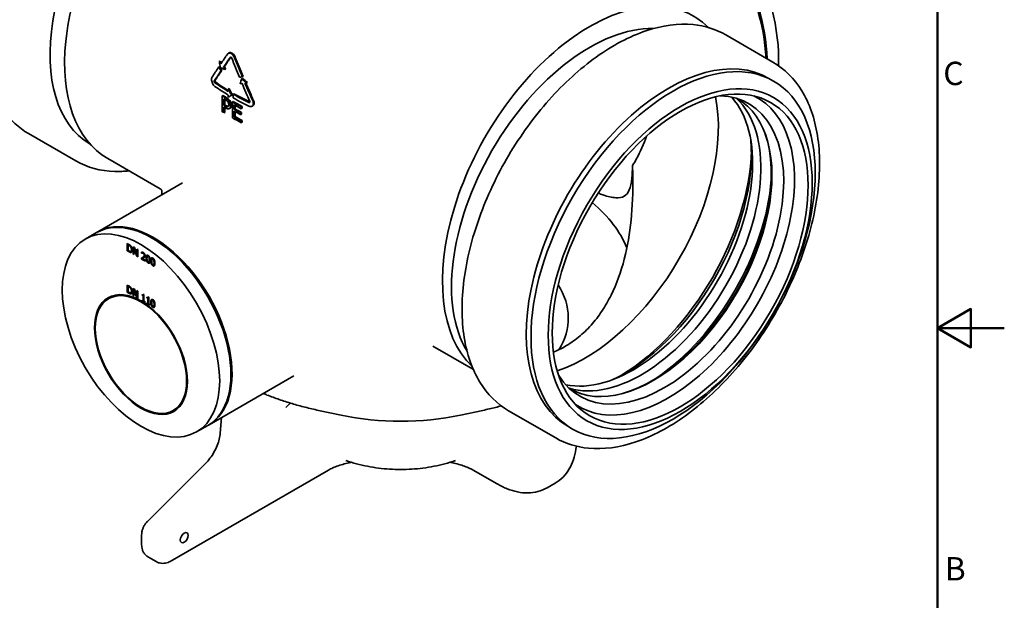
# Model space of a CAD drawing. Units: millimetres. Extents: x 0 to 2520, y 0 to 1782.
# Drawn here: x 1636 to 2520, y 646 to 1168 of the extents above; entities that cross this region are included whole.
import ezdxf

# ---------------------------------------------------------------- set-up
doc = ezdxf.new("R2010")
doc.units = ezdxf.units.MM
doc.header["$LTSCALE"] = 6
doc.layers.add('Border (ISO)', color=7, linetype='Continuous', lineweight=50)
doc.layers.add('Visible (ISO)', color=7, linetype='Continuous', lineweight=35)
doc.styles.add('Note Text (ISO)', font='tahoma.ttf')

# ---------------------------------------------------------------- blocks, each defined once
blk = doc.blocks.new('Borders Default Border')
at = {"layer": 'Border (ISO)', "flags": 128}
for points in [[(10, 10), (10, 287), (410, 287), (410, 10), (10, 10)], [(420, 148.5), (410, 148.5), (415, 151.39), (415, 145.61), (410, 148.5)]]:
    blk.add_lwpolyline(points, dxfattribs=at)
at = {"layer": 'Border (ISO)', "char_height": 3.5, "attachment_point": 7, "style": 'Note Text (ISO)'}
for s, insert in [('C', (410.86, 183.81)), ('B', (411.08, 109.63))]:
    blk.add_mtext(s, dxfattribs=dict(at, insert=insert))

msp = doc.modelspace()

# ---------------------------------------------------------------- linework, layer by layer
at = {"layer": 'Visible (ISO)'}
for p, q in [((2312.21, 1130.09), (2269.78, 1154.59)), ((1822.97, 1138.05), (1823.67, 1138.45)), ((1814.24, 1125.55), (1814.95, 1125.96)), ((1814.88, 1130.59), (1815.59, 1131)), ((1818.63, 1125.5), (1819.34, 1125.91)), ((1820.1, 1123.56), (1820.81, 1123.97)), ((1816.52, 1122.4), (1817.23, 1122.81)), ((1834.92, 1115.07), (1835.62, 1115.48)), ((1835.54, 1116.85), (1836.25, 1117.26)), ((2308.49, 1115.5), (2312.74, 1113.05)), ((1822.89, 1105.81), (1823.59, 1106.22)), ((1822.89, 1105.81), (1822.89, 1103.77)), ((1839.59, 1111.41), (1840.3, 1111.82)), ((1817.46, 1099.79), (1818.16, 1100.2)), ((1817.46, 1099.79), (1817.46, 1085.5)), ((1819.02, 1091.45), (1819.02, 1097.15)), ((1822.89, 1100.51), (1822.89, 1098.47)), ((1826.05, 1100.29), (1822.89, 1098.47)), ((1826.05, 1100.29), (1826.76, 1100.7)), ((1827.33, 1101.19), (1828.04, 1101.6)), ((1827.33, 1101.19), (1827.33, 1097.93)), ((1819.02, 1091.45), (1819.73, 1091.86)), ((1819.02, 1084.51), (1819.02, 1089.83)), ((1819.73, 1096.71), (1819.73, 1091.86)), ((1819.73, 1089.39), (1819.73, 1084.91)), ((1824, 1088.31), (1824.71, 1088.72)), ((1826.62, 1094.25), (1827.33, 1094.65)), ((1826.62, 1094.25), (1826.62, 1079.96)), ((1828.29, 1087.7), (1828.29, 1091.62)), ((1828.29, 1087.7), (1829, 1088.11)), ((1829, 1091.23), (1829, 1088.11)), ((1834.62, 1089.92), (1835.33, 1090.33)), ((1834.62, 1088.23), (1834.62, 1089.92)), ((1834.62, 1088.23), (1835.33, 1088.64)), ((1835.33, 1090.33), (1835.33, 1088.64)), ((1844.3, 1090.52), (1845.01, 1090.93)), ((1819.02, 1084.51), (1819.73, 1084.91)), ((1828.29, 1080.71), (1828.29, 1086.01)), ((1828.29, 1080.71), (1829, 1081.12)), ((1829, 1085.62), (1829, 1081.12)), ((1834.19, 1084.54), (1834.9, 1084.95)), ((1834.19, 1082.85), (1834.19, 1084.54)), ((1834.19, 1082.85), (1834.9, 1083.26)), ((1834.9, 1084.95), (1834.9, 1083.26)), ((1834.62, 1077.33), (1835.33, 1077.74)), ((1834.62, 1075.64), (1834.62, 1077.33)), ((1834.62, 1075.64), (1835.33, 1076.05)), ((1835.33, 1077.74), (1835.33, 1076.05)), ((1643.45, 1065.87), (1685.87, 1041.38)), ((1761.86, 1016.13), (1714.62, 1043.41)), ((1781.77, 1021.47), (1705.62, 977.5)), ((1763.33, 1010.82), (1763.33, 1014.5)), ((1704.56, 976.89), (1694.48, 971.07)), ((1732.24, 967.05), (1733.53, 966.31)), ((1732.24, 960.52), (1732.24, 967.05)), ((1732.95, 960.93), (1732.95, 966.64)), ((1732.99, 965.87), (1733.64, 966.24)), ((1732.99, 965.87), (1732.99, 960.84)), ((1733.56, 965.54), (1732.99, 965.87)), ((1732.24, 960.52), (1732.95, 960.93)), ((1733.54, 959.77), (1732.24, 960.52)), ((1732.99, 960.9), (1732.95, 960.93)), ((1732.99, 960.84), (1733.56, 960.51)), ((1735.38, 960.13), (1736.08, 960.54)), ((1735.54, 959.14), (1736.2, 959.52)), ((1737.52, 964.01), (1738.58, 963.39)), ((1737.52, 957.47), (1737.52, 964.01)), ((1737.52, 957.47), (1738.22, 957.88)), ((1738.22, 957.07), (1737.52, 957.47)), ((1738.22, 962.7), (1738.22, 963.6)), ((1738.22, 962.7), (1738.72, 962.99)), ((1738.22, 962.7), (1738.22, 957.07)), ((1740.72, 955.62), (1738.22, 962.7)), ((1738.58, 963.39), (1740.86, 956.9)), ((1740.72, 955.62), (1741.43, 956.03)), ((1741.56, 955.14), (1740.72, 955.62)), ((1740.86, 956.9), (1740.86, 962.07)), ((1740.86, 962.07), (1741.56, 961.67)), ((1740.86, 956.9), (1741.56, 957.31)), ((1741.43, 956.03), (1741.08, 957.03)), ((1741.56, 955.95), (1741.43, 956.03)), ((1741.56, 961.67), (1741.56, 955.14)), ((1745.1, 958.44), (1745.1, 959.37)), ((1745.1, 958.44), (1745.8, 958.85)), ((1745.14, 958.42), (1745.1, 958.44)), ((1745.14, 958.42), (1745.85, 958.83)), ((1745.8, 958.85), (1745.8, 959.24)), ((1745.85, 958.83), (1745.8, 958.85)), ((1750.33, 955.75), (1751.03, 956.16)), ((1744.98, 953.17), (1744.98, 954.09)), ((1744.98, 953.17), (1745.69, 953.57)), ((1748.47, 951.15), (1744.98, 953.17)), ((1745.69, 953.57), (1745.69, 954.47)), ((1745.69, 953.51), (1746.4, 953.92)), ((1745.74, 953.54), (1745.69, 953.57)), ((1745.69, 953.51), (1748.47, 951.91)), ((1745.81, 954.53), (1746.51, 954.94)), ((1748.47, 951.91), (1748.47, 951.15)), ((1751.54, 950.22), (1752.25, 950.63)), ((1754.57, 953.3), (1755.28, 953.71)), ((1755.79, 947.77), (1756.49, 948.18)), ((1732.24, 923.25), (1732.24, 929.78)), ((1732.24, 929.78), (1733.53, 929.04)), ((1732.95, 923.66), (1732.95, 929.37)), ((1732.99, 928.6), (1733.64, 928.97)), ((1732.24, 923.25), (1732.95, 923.66)), ((1733.54, 922.5), (1732.24, 923.25)), ((1732.99, 923.63), (1732.95, 923.66)), ((1733.56, 928.26), (1732.99, 928.6)), ((1732.99, 928.6), (1732.99, 923.57)), ((1732.99, 923.57), (1733.56, 923.24)), ((1735.38, 922.86), (1736.08, 923.27)), ((1735.54, 921.87), (1736.2, 922.24)), ((1737.52, 926.73), (1738.58, 926.12)), ((1737.52, 920.2), (1737.52, 926.73)), ((1737.52, 920.2), (1738.22, 920.61)), ((1738.22, 919.8), (1737.52, 920.2)), ((1738.22, 925.43), (1738.22, 926.33)), ((1738.22, 925.43), (1738.72, 925.72)), ((1738.22, 925.43), (1738.22, 919.8)), ((1740.72, 918.35), (1738.22, 925.43)), ((1738.58, 926.12), (1740.86, 919.63)), ((1740.86, 919.63), (1740.86, 924.8)), ((1740.86, 924.8), (1741.56, 924.4)), ((1740.86, 919.63), (1741.56, 920.04)), ((1741.56, 924.4), (1741.56, 917.87)), ((1745.42, 920.68), (1745.42, 921.28)), ((1745.42, 920.68), (1746, 921.01)), ((1746.45, 920.09), (1745.42, 920.68)), ((1747.16, 920.5), (1746.32, 920.98)), ((1746.38, 921.01), (1746.93, 921.32)), ((1746.45, 920.09), (1747.16, 920.5)), ((1746.45, 915.71), (1746.45, 920.09)), ((1746.59, 921.52), (1747.18, 921.18)), ((1747.16, 916.12), (1747.16, 920.5)), ((1747.18, 921.18), (1747.18, 915.29)), ((1715.48, 917.55), (1716.19, 917.96)), ((1740.72, 918.35), (1741.43, 918.76)), ((1741.56, 917.87), (1740.72, 918.35)), ((1741.43, 918.76), (1741.08, 919.75)), ((1741.56, 918.68), (1741.43, 918.76)), ((1745.42, 915.64), (1745.42, 916.3)), ((1745.42, 916.3), (1746.45, 915.71)), ((1745.42, 915.64), (1746, 915.97)), ((1748.18, 914.04), (1745.42, 915.64)), ((1746.45, 915.71), (1747.16, 916.12)), ((1747.18, 915.44), (1746.58, 915.79)), ((1747.18, 915.29), (1748.18, 914.71)), ((1748.18, 914.71), (1748.18, 914.04)), ((1749.67, 918.23), (1749.67, 918.83)), ((1749.67, 918.23), (1750.24, 918.56)), ((1750.69, 917.64), (1749.67, 918.23)), ((1749.67, 913.85), (1750.69, 913.26)), ((1749.67, 913.19), (1749.67, 913.85)), ((1749.67, 913.19), (1750.25, 913.52)), ((1752.43, 911.59), (1749.67, 913.19)), ((1751.4, 918.05), (1750.56, 918.53)), ((1750.63, 918.56), (1751.17, 918.87)), ((1750.69, 917.64), (1751.4, 918.05)), ((1750.69, 913.26), (1750.69, 917.64)), ((1750.69, 913.26), (1751.4, 913.67)), ((1751.42, 912.99), (1750.82, 913.34)), ((1750.84, 919.06), (1751.42, 918.73)), ((1751.4, 913.67), (1751.4, 918.05)), ((1751.42, 918.73), (1751.42, 912.84)), ((1751.42, 912.84), (1752.43, 912.26)), ((1752.43, 912.26), (1752.43, 911.59)), ((1754.57, 916.03), (1755.28, 916.44)), ((1755.79, 910.5), (1756.49, 910.91)), ((2006.79, 874.72), (2043.1, 853.76)), ((1881.77, 848.26), (1805.62, 804.3)), ((1773.48, 817.09), (1774.19, 817.5)), ((1924.21, 812.89), (1904.1, 817.16)), ((2031.45, 812.89), (2051.56, 817.16)), ((2117.21, 792.34), (2074.78, 816.84)), ((1815.67, 796.7), (1816.69, 810.69)), ((1804.56, 803.68), (1794.48, 797.87)), ((2127.99, 802.86), (2132.24, 800.41)), ((1750.35, 717.43), (1802.39, 769.35)), ((1770.7, 681.48), (1912.82, 763.54)), ((2042.84, 763.54), (2064.4, 751.09)), ((2109.4, 747.62), (2116.47, 751.7)), ((1745.09, 696.27), (1745.09, 705.17)), ((1758.2, 681.23), (1751.13, 685.32))]:
    msp.add_line(p, q, dxfattribs=at)
for centre, major_axis, ratio, start_param, end_param in [((1786.91, 1208.21), (-87.75, -151.99), 0.57735, 4.307433, 6.277178), ((2211.17, 1194.74), (75, -129.9), 0.57735, 0.73155, 2.32173), ((2200.04, 1188.31), (-75, 129.9), 0.57735, 3.980494, 5.357915), ((2201.1, 1188.92), (75, -129.9), 0.57735, 0.82889, 2.226373), ((1808.12, 1205.35), (-93.5, -161.95), 0.57735, 4.460132, 6.283185), ((2147.53, 1009.39), (93.5, 161.95), 0.57735, 6.12966, 9.285199), ((2147.53, 1000), (-87.75, -151.99), 0.57735, 3.447804, 5.976974), ((2218.24, 959.18), (90.25, 156.32), 0.57735, 0, 3.141593), ((1977.83, 1229.85), (-210.43, -230.07), 0.201906, 5.300623, 5.342424), ((1977.83, 1223.32), (210.43, 230.07), 0.201906, 2.142954, 2.184733), ((1977.83, 1223.32), (-209.46, -229), 0.201906, 5.285954, 5.326539), ((1977.83, 1223.32), (140.25, -398.33), 0.410754, 4.79315, 4.837252), ((1977.83, 1229.85), (140.25, -398.33), 0.410754, 4.809226, 4.853352), ((1977.83, 1229.85), (139.6, -396.48), 0.410754, 4.809319, 4.853652), ((1977.83, 1229.85), (-210.43, -230.07), 0.201906, 5.357079, 5.401382), ((1977.83, 1198.77), (181.65, -166.14), 0.697902, 4.418578, 4.434691), ((1977.83, 1164.8), (140.25, -749.2), 0.218386, 4.717165, 4.724826), ((1977.83, 1204.71), (181.65, -166.14), 0.697902, 4.423164, 4.433233), ((1977.83, 1198.77), (180.8, -165.37), 0.697902, 4.41822, 4.434409), ((1977.83, 1204.71), (180.8, -165.37), 0.697902, 4.422828, 4.431364), ((1977.83, 1210.03), (214.87, 40.22), 0.410754, 3.785944, 3.814506), ((1977.83, 1204.71), (181.65, -166.14), 0.697902, 4.449332, 4.459387), ((1977.83, 1204.71), (180.8, -165.37), 0.697902, 4.449118, 4.45922), ((1977.83, 1223.32), (210.43, 230.07), 0.201906, 2.199374, 2.243612), ((1977.83, 1223.32), (-209.46, -229), 0.201906, 5.341249, 5.385694), ((1977.83, 1203.77), (214.87, 75.65), 0.218386, 3.89837, 3.91447), ((1977.83, 1168.59), (181.65, 574.29), 0.201906, 1.7277, 1.735356), ((1977.83, 1211.04), (-210.43, 66.56), 0.697902, 1.063013, 1.091619), ((1977.83, 1211.04), (209.46, -66.25), 0.697902, 4.204887, 4.233627), ((1977.83, 1190.25), (-215.5, 0), 0.57735, 0.684761, 0.768457), ((1977.83, 1186.98), (215.5, 0), 0.57735, 3.826354, 3.91005), ((1977.83, 1190.25), (214.5, 0), 0.57735, 3.825883, 3.905215), ((1977.83, 1189.31), (152.38, -263.93), 0.57735, 4.695448, 4.71633), ((1977.83, 1189.31), (151.67, -262.71), 0.57735, 4.695369, 4.716349), ((1977.83, 1197.83), (214.87, 75.65), 0.218386, 3.902949, 3.913012), ((1977.83, 1223.32), (140.25, -398.33), 0.410754, 4.851894, 4.893808), ((1977.83, 1197.83), (214.87, 75.65), 0.218386, 3.929128, 3.93921), ((1977.83, 1229.85), (140.25, -398.33), 0.410754, 4.86801, 4.909985), ((1977.83, 1229.85), (139.6, -396.48), 0.410754, 4.869172, 4.910551), ((1977.83, 1182.9), (-215.5, 0), 0.57735, 0.731476, 0.751896), ((1977.83, 1182.9), (214.5, 0), 0.57735, 3.872817, 3.893332), ((1977.83, 1181.25), (215.5, 0), 0.57735, 3.883874, 3.89283), ((1977.83, 1190.25), (-215.5, 0), 0.57735, 0.797698, 0.886035), ((1977.83, 1186.98), (215.5, 0), 0.57735, 3.939291, 4.027628), ((1977.83, 1190.25), (214.5, 0), 0.57735, 3.939348, 4.028098), ((2143.29, 1002.45), (84.75, 146.79), 0.57735, 3.717792, 5.706986), ((2214.52, 961.33), (-75.87, -131.42), 0.57735, 5.984891, 9.723072), ((2186.61, 977.44), (-75.87, -131.42), 0.57735, 0.184944, 2.956649), ((2194.06, 973.14), (-75.87, -131.42), 0.57735, 0.13521, 3.006383), ((2204.86, 966.91), (-75.25, -130.34), 0.57735, 6.282399, 9.425565), ((2218.24, 959.18), (-80.12, -138.78), 0.57735, 6.242551, 9.465412), ((1977.83, 1175.56), (-215.5, 0), 0.57735, 0.742281, 0.749657), ((1977.83, 1173.94), (215.5, 0), 0.57735, 3.883874, 3.893028), ((1977.83, 1175.56), (214.5, 0), 0.57735, 3.883672, 3.891083), ((1977.83, 1182.9), (-215.5, 0), 0.57735, 0.793098, 0.843934), ((1977.83, 1182.9), (214.5, 0), 0.57735, 3.934726, 3.9858), ((1977.83, 1181.21), (215.5, 0), 0.57735, 3.945484, 3.985527), ((1977.83, 1177.29), (214.5, 0), 0.57735, 3.94557, 3.983085), ((1977.83, 1168.61), (215.5, 0), 0.57735, 3.873068, 3.883874), ((1977.83, 1168.61), (215.5, 0), 0.57735, 3.93469, 3.985527), ((1977.83, 1177.29), (-215.5, 0), 0.57735, 0.803891, 0.841232), ((1977.83, 1175.6), (215.5, 0), 0.57735, 3.945484, 3.982825), ((1977.83, 1170.3), (-215.5, 0), 0.57735, 0.803891, 0.843934), ((1977.83, 1170.3), (214.5, 0), 0.57735, 3.94557, 3.9858), ((2203.45, 967.72), (75.87, 131.42), 0.57735, 3.607732, 5.817046), ((2179.35, 981.63), (-80.25, -139), 0.57735, 0.683345, 2.458247), ((2172.99, 985.31), (84.75, 146.79), 0.57735, 3.953905, 5.470873), ((2197.79, 970.99), (80.12, 138.78), 0.57735, 4.01524, 5.409538), ((1977.83, 935.9), (208.5, 0), 0.57735, 0.227635, 0.600065), ((1754.56, 890.29), (50, -86.6), 0.57735, 0, 3.141593), ((1755.62, 890.9), (-50, 86.6), 0.57735, 3.130986, 6.293792), ((1977.83, 900.24), (150.53, 0), 0.57735, 5.948006, 6.631586), ((1745.19, 867.73), (-29, 50.23), 0.57735, 5.506371, 6.283185), ((1745.19, 867.73), (-29.5, 51.1), 0.57735, 0.011985, 0.793909), ((1745.19, 867.73), (29, -50.23), 0.57735, 0, 0.776814), ((1745.19, 867.73), (29.5, -51.1), 0.57735, 5.489276, 6.2712), ((1977.83, 896.92), (155.12, 0), 0.57735, 4.359454, 5.065324)]:
    msp.add_ellipse(centre, major_axis=major_axis, ratio=ratio, start_param=start_param, end_param=end_param, dxfattribs=at)
for centre, major_axis in [((2222.49, 956.73), (90.25, 156.32)), ((2228.85, 953.05), (83.82, 145.19)), ((2228.85, 953.05), (81.25, 140.73)), ((1744.48, 884.47), (-50, 86.6)), ((1744.48, 867.32), (-29.5, 51.1)), ((1744.48, 867.32), (29, -50.23)), ((1783.37, 702.8), (2.5, 4.33))]:
    msp.add_ellipse(centre, major_axis=major_axis, ratio=0.57735, dxfattribs=at)
for points, knots in [([(1762.17, 1405.54), (1761.91, 1405.44), (1761.64, 1405.34), (1746.57, 1399.56), (1731.5, 1390.92), (1702.21, 1368.64), (1687.99, 1355), (1661.86, 1324.13), (1649.94, 1306.93), (1629.56, 1270.69), (1621.1, 1251.66), (1608.48, 1213.64), (1604.33, 1194.65), (1600.81, 1158.56), (1601.44, 1141.47), (1607.58, 1110.97), (1613.07, 1097.54), (1627.03, 1077.98), (1634.66, 1070.94), (1643.45, 1065.87)], [1.398873, 1.398873, 1.398873, 1.398873, 1.40462, 1.40462, 1.728089, 1.728089, 2.052323, 2.052323, 2.375826, 2.375826, 2.699044, 2.699044, 3.022623, 3.022623, 3.346924, 3.346924, 3.669904, 3.669904, 3.926991, 3.926991, 3.926991, 3.926991]), ([(2074.78, 816.84), (2064.38, 822.85), (2055.6, 831.63), (2041.98, 853.91), (2037.26, 867.54), (2032.36, 898.44), (2032.31, 915.81), (2036.96, 952.31), (2041.67, 971.45), (2055.32, 1009.52), (2064.26, 1028.44), (2085.46, 1064.21), (2097.71, 1081.05), (2124.33, 1110.99), (2138.7, 1124.08), (2168.19, 1145.17), (2183.31, 1153.17), (2212.79, 1163.1), (2227.17, 1165.06), (2251.08, 1162.75), (2261, 1159.66), (2269.78, 1154.59)], [2.356194, 2.356194, 2.356194, 2.356194, 2.660785, 2.660785, 2.975417, 2.975417, 3.298885, 3.298885, 3.623119, 3.623119, 3.946623, 3.946623, 4.269841, 4.269841, 4.593419, 4.593419, 4.91772, 4.91772, 5.2407, 5.2407, 5.497787, 5.497787, 5.497787, 5.497787]), ([(1828.54, 1134), (1828.38, 1134.4), (1828.18, 1134.8), (1827.65, 1135.7), (1827.25, 1136.24), (1826.37, 1137.16), (1825.89, 1137.53), (1825, 1138.04), (1824.53, 1138.22), (1823.67, 1138.31), (1823.28, 1138.22), (1822.76, 1137.93), (1822.57, 1137.75), (1822.42, 1137.53)], [1.756886, 1.756886, 1.756886, 1.756886, 1.883506, 1.883506, 2.071857, 2.071857, 2.260207, 2.260207, 2.448558, 2.448558, 2.636908, 2.636908, 2.763528, 2.763528, 2.763528, 2.763528]), ([(1823.67, 1138.45), (1823.98, 1138.63), (1824.38, 1138.71), (1825.24, 1138.62), (1825.71, 1138.45), (1826.6, 1137.94), (1827.07, 1137.56), (1827.95, 1136.65), (1828.36, 1136.11), (1828.89, 1135.2), (1829.09, 1134.81), (1829.25, 1134.4)], [0.3767013, 0.3767013, 0.3767013, 0.3767013, 0.565052, 0.565052, 0.7534027, 0.7534027, 0.9417533, 0.9417533, 1.130104, 1.130104, 1.256724, 1.256724, 1.256724, 1.256724]), ([(1824.84, 1134.47), (1824.87, 1134.51), (1824.91, 1134.55), (1825.01, 1134.61), (1825.09, 1134.62), (1825.26, 1134.61), (1825.36, 1134.57), (1825.54, 1134.47), (1825.63, 1134.39), (1825.8, 1134.21), (1825.88, 1134.1), (1825.99, 1133.92), (1826.03, 1133.84), (1826.06, 1133.76)], [0.0500149, 0.0500149, 0.0500149, 0.0500149, 0.0753375, 0.0753375, 0.1130062, 0.1130062, 0.1506749, 0.1506749, 0.1883436, 0.1883436, 0.2260124, 0.2260124, 0.2513349, 0.2513349, 0.2513349, 0.2513349]), ([(2312.21, 1130.09), (2322.62, 1124.09), (2331.4, 1115.31), (2345.01, 1093.03), (2349.73, 1079.4), (2354.63, 1048.5), (2354.68, 1031.13), (2350.04, 994.62), (2345.33, 975.49), (2331.67, 937.42), (2322.73, 918.49), (2301.53, 882.73), (2289.28, 865.89), (2262.66, 835.95), (2248.29, 822.86), (2218.8, 801.76), (2203.68, 793.77), (2174.2, 783.83), (2159.82, 781.87), (2135.91, 784.18), (2125.99, 787.27), (2117.21, 792.34)], [5.497787, 5.497787, 5.497787, 5.497787, 5.802377, 5.802377, 6.117009, 6.117009, 6.440478, 6.440478, 6.764712, 6.764712, 7.088215, 7.088215, 7.411433, 7.411433, 7.735011, 7.735011, 8.059313, 8.059313, 8.382293, 8.382293, 8.63938, 8.63938, 8.63938, 8.63938]), ([(1808.19, 1116.38), (1808.12, 1116.27), (1808.06, 1116.16), (1807.85, 1115.64), (1807.77, 1115.15), (1807.77, 1114.64), (1807.77, 1114.13), (1807.85, 1113.52), (1808.17, 1112.28), (1808.41, 1111.65), (1808.96, 1110.52), (1809.31, 1109.95), (1810.09, 1108.97), (1810.51, 1108.57), (1810.91, 1108.29)], [-0.250285, -0.250285, -0.250285, -0.250285, -0.188318, -0.188318, 0, 0, 0, 0.188628, 0.188628, 0.377255, 0.377255, 0.566479, 0.566479, 0.755702, 0.755702, 0.755702, 0.755702]), ([(1810.91, 1111.55), (1810.83, 1111.61), (1810.74, 1111.69), (1810.59, 1111.88), (1810.52, 1112), (1810.4, 1112.22), (1810.35, 1112.35), (1810.29, 1112.6), (1810.27, 1112.72), (1810.27, 1112.82), (1810.27, 1112.92), (1810.29, 1113.02), (1810.33, 1113.12), (1810.35, 1113.15), (1810.36, 1113.17)], [-0.1510736, -0.1510736, -0.1510736, -0.1510736, -0.1132487, -0.1132487, -0.0754238, -0.0754238, -0.0377119, -0.0377119, 0, 0, 0, 0.0376594, 0.0376594, 0.0500457, 0.0500457, 0.0500457, 0.0500457]), ([(1811.07, 1113.58), (1811.06, 1113.56), (1811.04, 1113.53), (1811, 1113.43), (1810.99, 1113.33), (1810.99, 1113.23), (1810.99, 1113.13), (1811, 1113.01), (1811.07, 1112.76), (1811.11, 1112.63), (1811.23, 1112.41), (1811.3, 1112.3), (1811.45, 1112.1), (1811.54, 1112.02), (1811.62, 1111.96)], [-0.050046, -0.050046, -0.050046, -0.050046, -0.0376594, -0.0376594, 0, 0, 0, 0.0376594, 0.0376594, 0.0753187, 0.0753187, 0.113198, 0.113198, 0.1510773, 0.1510773, 0.1510773, 0.1510773]), ([(1823.59, 1095.11), (1823.26, 1095.58), (1822.9, 1095.99), (1822.26, 1096.6), (1821.83, 1096.98), (1820.92, 1097.61), (1820.67, 1097.77), (1820.43, 1097.92)], [-0.8317118, -0.8317118, -0.8317118, -0.8317118, -0.4006071, -0.4006071, -0.106995, -0.106995, 0, 0, 0, 0]), ([(1821.14, 1098.33), (1821.71, 1097.97), (1822.35, 1097.54), (1823.27, 1096.74), (1823.79, 1096.24), (1824.3, 1095.52)], [0, 0, 0, 0, 0.2535988, 0.2535988, 0.408356, 0.408356, 0.408356, 0.408356]), ([(1822.66, 1090.07), (1822.53, 1089.99), (1822.38, 1089.94), (1821.99, 1089.91), (1821.78, 1089.97), (1821.21, 1090.14), (1820.64, 1090.44), (1820.1, 1090.78)], [-0.3376275, -0.3376275, -0.3376275, -0.3376275, -0.2957379, -0.2957379, -0.2380264, -0.2380264, 0, 0, 0, 0]), ([(1820.33, 1096.33), (1820.67, 1096.12), (1821.22, 1095.76), (1821.96, 1095.11), (1822.23, 1094.82), (1822.48, 1094.48)], [-0.3305509, -0.3305509, -0.3305509, -0.3305509, -0.1270773, -0.1270773, 0, 0, 0, 0]), ([(1820.36, 1089), (1820.95, 1088.63), (1821.59, 1088.3), (1822.73, 1087.99), (1823.16, 1088.02), (1823.66, 1088.15), (1823.83, 1088.21), (1823.98, 1088.3)], [-0.441585, -0.441585, -0.441585, -0.441585, -0.2647365, -0.2647365, -0.0922114, -0.0922114, 0, 0, 0, 0]), ([(1820.81, 1091.19), (1821.34, 1090.86), (1821.89, 1090.56), (1822.47, 1090.38), (1822.69, 1090.32), (1822.94, 1090.34), (1822.96, 1090.34), (1822.99, 1090.34)], [0, 0, 0, 0, 0.2334828, 0.2334828, 0.2985936, 0.2985936, 0.3058802, 0.3058802, 0.3058802, 0.3058802]), ([(1822.48, 1094.48), (1822.63, 1094.26), (1822.78, 1094.03), (1823.01, 1093.55), (1823.11, 1093.31), (1823.31, 1092.62), (1823.36, 1092.18), (1823.36, 1091.78)], [-0.3101481, -0.3101481, -0.3101481, -0.3101481, -0.2283456, -0.2283456, -0.1475997, -0.1475997, 0, 0, 0, 0]), ([(1823.36, 1091.78), (1823.36, 1091.19), (1823.27, 1090.85), (1823.05, 1090.38), (1822.88, 1090.2), (1822.66, 1090.07)], [-0.2391068, -0.2391068, -0.2391068, -0.2391068, -0.1308409, -0.1308409, 0, 0, 0, 0]), ([(1825.06, 1090.84), (1825.06, 1091.16), (1825.04, 1091.49), (1824.94, 1092.14), (1824.87, 1092.46), (1824.62, 1093.3), (1824.37, 1093.86), (1823.91, 1094.65), (1823.76, 1094.89), (1823.59, 1095.11)], [-0.5202347, -0.5202347, -0.5202347, -0.5202347, -0.3911007, -0.3911007, -0.2744277, -0.2744277, -0.0847799, -0.0847799, 0, 0, 0, 0]), ([(1823.98, 1088.3), (1824.26, 1088.45), (1824.49, 1088.7), (1824.8, 1089.27), (1824.95, 1089.65), (1825.04, 1090.4), (1825.06, 1090.62), (1825.06, 1090.84)], [-0.5679427, -0.5679427, -0.5679427, -0.5679427, -0.2993193, -0.2993193, -0.0813945, -0.0813945, 0, 0, 0, 0]), ([(1824.3, 1095.52), (1824.67, 1095.01), (1824.98, 1094.46), (1825.45, 1093.35), (1825.56, 1092.92), (1825.73, 1092.13), (1825.76, 1091.68), (1825.76, 1091.25)], [0, 0, 0, 0, 0.1924724, 0.1924724, 0.3671964, 0.3671964, 0.6261591, 0.6261591, 0.6261591, 0.6261591]), ([(1825.76, 1091.25), (1825.76, 1090.64), (1825.67, 1090.11), (1825.39, 1089.44), (1825.27, 1089.25), (1825.01, 1088.93), (1824.87, 1088.81), (1824.71, 1088.72)], [0, 0, 0, 0, 0.2231917, 0.2231917, 0.3286728, 0.3286728, 0.425379, 0.425379, 0.425379, 0.425379]), ([(1841.53, 1090.61), (1842.02, 1090.38), (1842.54, 1090.24), (1843.51, 1090.21), (1843.95, 1090.32), (1844.65, 1090.72), (1844.96, 1091.04), (1845.36, 1091.87), (1845.46, 1092.37), (1845.46, 1093.39), (1845.36, 1093.98), (1845.09, 1094.77), (1845.02, 1094.97), (1844.93, 1095.16)], [0.754939, 0.754939, 0.754939, 0.754939, 0.944472, 0.944472, 1.134005, 1.134005, 1.322323, 1.322323, 1.510641, 1.510641, 1.69896, 1.69896, 1.760927, 1.760927, 1.760927, 1.760927]), ([(1842.2, 1094.78), (1842.22, 1094.74), (1842.23, 1094.71), (1842.29, 1094.55), (1842.31, 1094.43), (1842.31, 1094.22), (1842.29, 1094.12), (1842.21, 1093.96), (1842.15, 1093.9), (1842.01, 1093.82), (1841.92, 1093.79), (1841.73, 1093.8), (1841.62, 1093.83), (1841.53, 1093.88)], [0.2520709, 0.2520709, 0.2520709, 0.2520709, 0.2644571, 0.2644571, 0.3021166, 0.3021166, 0.339776, 0.339776, 0.3774355, 0.3774355, 0.4153128, 0.4153128, 0.4531901, 0.4531901, 0.4531901, 0.4531901]), ([(1845.64, 1095.57), (1845.73, 1095.38), (1845.81, 1095.18), (1846.07, 1094.4), (1846.17, 1093.81), (1846.17, 1092.78), (1846.07, 1092.28), (1845.67, 1091.45), (1845.36, 1091.13), (1845.01, 1090.93)], [1.2603911, 1.2603911, 1.2603911, 1.2603911, 1.32236, 1.32236, 1.5106782, 1.5106782, 1.6993085, 1.6993085, 1.8879388, 1.8879388, 1.8879388, 1.8879388]), ([(2186.04, 1037.24), (2187.2, 1039.06), (2188.31, 1040.92), (2193.13, 1049.44), (2196.31, 1056.46), (2198.7, 1063.67)], [110.547387, 110.547387, 110.547387, 110.547387, 111.199491, 111.199491, 113.495392, 113.495392, 113.495392, 113.495392]), ([(1685.87, 1041.38), (1696.28, 1035.37), (1708.27, 1032.15), (1725.22, 1031.73), (1729.42, 1031.92), (1733.69, 1032.4)], [3.9269908, 3.9269908, 3.9269908, 3.9269908, 4.2315811, 4.2315811, 4.3291332, 4.3291332, 4.3291332, 4.3291332]), ([(2186.04, 1037.24), (2186.17, 1033.6), (2186.26, 1029.97), (2186.45, 1013.15), (2185.96, 1000.18), (2183.53, 976.34), (2181.59, 964.54), (2175.73, 941.76), (2171.8, 930.77), (2164.33, 915.69), (2161.58, 910.89), (2155.55, 901.85), (2152.29, 897.62), (2145.29, 889.81), (2141.55, 886.23), (2133.68, 879.8), (2129.55, 876.94), (2121.97, 872.57), (2118.54, 870.86), (2115, 869.38)], [10.48915, 10.48915, 10.48915, 10.48915, 11.542962, 11.542962, 15.390616, 15.390616, 19.029313, 19.029313, 22.66801, 22.66801, 24.487358, 24.487358, 26.306707, 26.306707, 28.126055, 28.126055, 29.945404, 29.945404, 31.342835, 31.342835, 31.342835, 31.342835]), ([(2155.22, 1012.41), (2156.7, 1011.82), (2158.11, 1011.29), (2163.97, 1009.25), (2167.79, 1008.37), (2174.08, 1007.98), (2176.56, 1008.48), (2180.43, 1010.71), (2181.95, 1012.55), (2184.19, 1017.88), (2184.91, 1021.38), (2185.72, 1029.09), (2185.92, 1032.91), (2186.04, 1037.24)], [27.479718, 27.479718, 27.479718, 27.479718, 28.3267, 28.3267, 31.144212, 31.144212, 33.961725, 33.961725, 36.817131, 36.817131, 39.672537, 39.672537, 41.818556, 41.818556, 41.818556, 41.818556]), ([(1763.33, 1014.3), (1763.32, 1014.33), (1763.31, 1014.36), (1763.27, 1014.52), (1763.2, 1014.7), (1762.95, 1015.13), (1762.78, 1015.37), (1762.34, 1015.81), (1762.09, 1016), (1761.86, 1016.13)], [148.901586, 148.901586, 148.901586, 148.901586, 149.144847, 149.144847, 149.836254, 149.836254, 150.527661, 150.527661, 151.219068, 151.219068, 151.219068, 151.219068]), ([(1736.22, 959.54), (1735.96, 959.51), (1735.68, 959.53), (1735.22, 959.69), (1734.9, 959.8), (1734.32, 960.14)], [-0.7467665, -0.7467665, -0.7467665, -0.7467665, -0.2677944, -0.2677944, -0.0098233, -0.0098233, -0.0098233, -0.0098233]), ([(1736.08, 960.54), (1736.12, 960.56), (1736.16, 960.59), (1736.33, 960.73), (1736.4, 960.87), (1736.58, 961.27), (1736.62, 961.67), (1736.62, 962.08)], [-0.2124611, -0.2124611, -0.2124611, -0.2124611, -0.198689, -0.198689, -0.1484462, -0.1484462, 0, 0, 0, 0]), ([(1746.4, 958.87), (1746.29, 958.88), (1746.19, 958.88), (1746, 958.86), (1745.92, 958.85), (1745.85, 958.83)], [-0.08972539, -0.08972539, -0.08972539, -0.08972539, -0.04054975, -0.04054975, 0, 0, 0, 0]), ([(1747.05, 955.28), (1747.75, 955.77), (1747.95, 956.07), (1748.11, 956.43), (1748.15, 956.6), (1748.16, 956.8)], [-0.1992967, -0.1992967, -0.1992967, -0.1992967, -0.0975526, -0.0975526, -0.0211325, -0.0211325, -0.0211325, -0.0211325]), ([(1749.83, 954.44), (1749.83, 954.89), (1749.85, 955.34), (1749.97, 956.06), (1750.04, 956.37), (1750.18, 956.62), (1750.19, 956.63), (1750.19, 956.65)], [-0.7013427, -0.7013427, -0.7013427, -0.7013427, -0.4601111, -0.4601111, -0.275756, -0.275756, -0.2640591, -0.2640591, -0.2640591, -0.2640591]), ([(1752.38, 949.74), (1752.36, 949.74), (1752.34, 949.74), (1752.11, 949.77), (1751.88, 949.86), (1751.64, 950)], [-0.1072187, -0.1072187, -0.1072187, -0.1072187, -0.098048, -0.098048, 0, 0, 0, 0]), ([(1752.25, 950.63), (1752.26, 950.64), (1752.27, 950.64), (1752.36, 950.71), (1752.43, 950.81), (1752.48, 950.93)], [-0.06209579, -0.06209579, -0.06209579, -0.06209579, -0.05723017, -0.05723017, 0, 0, 0, 0]), ([(1752.48, 950.93), (1752.58, 951.17), (1752.62, 951.49), (1752.67, 952.02), (1752.68, 952.42), (1752.68, 952.8)], [-0.2035355, -0.2035355, -0.2035355, -0.2035355, -0.1395307, -0.1395307, 0, 0, 0, 0]), ([(1754.08, 951.99), (1754.08, 952.43), (1754.1, 952.89), (1754.21, 953.61), (1754.29, 953.92), (1754.42, 954.17), (1754.43, 954.18), (1754.44, 954.2)], [-0.7013427, -0.7013427, -0.7013427, -0.7013427, -0.4601111, -0.4601111, -0.275756, -0.275756, -0.2640591, -0.2640591, -0.2640591, -0.2640591]), ([(1756.62, 947.29), (1756.61, 947.29), (1756.59, 947.29), (1756.35, 947.32), (1756.12, 947.41), (1755.89, 947.54)], [-0.1072187, -0.1072187, -0.1072187, -0.1072187, -0.098048, -0.098048, 0, 0, 0, 0]), ([(1756.49, 948.18), (1756.5, 948.19), (1756.51, 948.19), (1756.61, 948.26), (1756.68, 948.36), (1756.72, 948.48)], [-0.06209579, -0.06209579, -0.06209579, -0.06209579, -0.05723017, -0.05723017, 0, 0, 0, 0]), ([(1756.72, 948.48), (1756.83, 948.72), (1756.86, 949.04), (1756.91, 949.57), (1756.93, 949.97), (1756.93, 950.35)], [-0.2035355, -0.2035355, -0.2035355, -0.2035355, -0.1395307, -0.1395307, 0, 0, 0, 0]), ([(1736.22, 922.27), (1735.96, 922.24), (1735.68, 922.26), (1735.22, 922.41), (1734.9, 922.53), (1734.32, 922.87)], [-0.7467665, -0.7467665, -0.7467665, -0.7467665, -0.2677944, -0.2677944, -0.0098233, -0.0098233, -0.0098233, -0.0098233]), ([(1736.08, 923.27), (1736.12, 923.29), (1736.16, 923.32), (1736.33, 923.46), (1736.4, 923.6), (1736.58, 924), (1736.62, 924.4), (1736.62, 924.81)], [-0.2124611, -0.2124611, -0.2124611, -0.2124611, -0.198689, -0.198689, -0.1484462, -0.1484462, 0, 0, 0, 0]), ([(1754.08, 914.72), (1754.08, 915.16), (1754.1, 915.62), (1754.21, 916.34), (1754.29, 916.64), (1754.42, 916.9), (1754.43, 916.91), (1754.44, 916.93)], [-0.7013427, -0.7013427, -0.7013427, -0.7013427, -0.4601111, -0.4601111, -0.275756, -0.275756, -0.2640591, -0.2640591, -0.2640591, -0.2640591]), ([(1756.49, 910.91), (1756.5, 910.91), (1756.51, 910.92), (1756.61, 910.99), (1756.68, 911.09), (1756.72, 911.2)], [-0.06209579, -0.06209579, -0.06209579, -0.06209579, -0.05723017, -0.05723017, 0, 0, 0, 0]), ([(1756.72, 911.2), (1756.83, 911.45), (1756.86, 911.77), (1756.91, 912.29), (1756.93, 912.7), (1756.93, 913.08)], [-0.2035355, -0.2035355, -0.2035355, -0.2035355, -0.1395307, -0.1395307, 0, 0, 0, 0]), ([(1756.62, 910.02), (1756.61, 910.02), (1756.59, 910.02), (1756.35, 910.05), (1756.12, 910.14), (1755.89, 910.27)], [-0.1072187, -0.1072187, -0.1072187, -0.1072187, -0.098048, -0.098048, 0, 0, 0, 0]), ([(1904.1, 817.16), (1900.01, 818.03), (1895.97, 818.97), (1887.98, 821), (1884.05, 822.08), (1876.29, 824.39), (1872.47, 825.61), (1864.97, 828.19), (1861.29, 829.54), (1856.52, 831.42), (1855.36, 831.88), (1854.21, 832.35)], [2.7091291, 2.7091291, 2.7091291, 2.7091291, 2.7703681, 2.7703681, 2.831607, 2.831607, 2.892846, 2.892846, 2.9540849, 2.9540849, 2.9737969, 2.9737969, 2.9737969, 2.9737969]), ([(1874.71, 819.62), (1874.71, 819.62), (1874.72, 819.63), (1875.32, 820.6), (1876.05, 821.48), (1877.47, 822.79), (1878.09, 823.26), (1878.75, 823.66)], [-1.457732, -1.457732, -1.457732, -1.457732, -1.4562829, -1.4562829, -1.114386, -1.114386, -0.8736721, -0.8736721, -0.8736721, -0.8736721]), ([(2068.19, 821.17), (2066.5, 820.71), (2064.8, 820.27), (2059.29, 818.88), (2055.44, 817.99), (2051.56, 817.16)], [1.91882471, 1.91882471, 1.91882471, 1.91882471, 1.94507263, 1.94507263, 2.00325986, 2.00325986, 2.00325986, 2.00325986]), ([(1802.39, 769.35), (1803.8, 770.75), (1805.19, 772.34), (1807.78, 775.79), (1809, 777.65), (1811.17, 781.5), (1812.13, 783.49), (1813.72, 787.47), (1814.35, 789.45), (1815.27, 793.24), (1815.55, 795.06), (1815.67, 796.7)], [5.061455, 5.061455, 5.061455, 5.061455, 5.288348, 5.288348, 5.51524, 5.51524, 5.742133, 5.742133, 5.969026, 5.969026, 6.195919, 6.195919, 6.195919, 6.195919]), ([(2135.59, 785), (2135.49, 784.11), (2135.38, 783.22), (2134.76, 779.09), (2134.03, 775.95), (2132.02, 769.97), (2130.74, 767.12), (2127.61, 761.84), (2125.76, 759.4), (2121.5, 755.09), (2119.09, 753.22), (2116.47, 751.7)], [3.2563074, 3.2563074, 3.2563074, 3.2563074, 3.2986723, 3.2986723, 3.4557519, 3.4557519, 3.6128316, 3.6128316, 3.7699112, 3.7699112, 3.9269908, 3.9269908, 3.9269908, 3.9269908]), ([(1912.82, 763.54), (1914.01, 764.23), (1915.39, 764.91), (1918.4, 766.2), (1920.03, 766.82), (1923.47, 767.98), (1925.29, 768.52), (1929.03, 769.53), (1930.97, 770), (1933.07, 770.46), (1933.19, 770.49), (1933.31, 770.52)], [0, 0, 0, 0, 0.675069, 0.675069, 1.350138, 1.350138, 2.025207, 2.025207, 2.700276, 2.700276, 2.741356, 2.741356, 2.741356, 2.741356]), ([(1928.49, 772.08), (1934.92, 769.86), (1941.43, 768.15), (1954.58, 765.61), (1961.2, 764.78), (1974.5, 763.95), (1981.16, 763.95), (1994.45, 764.78), (2001.08, 765.61), (2014.22, 768.15), (2020.74, 769.86), (2027.17, 772.08)], [3.388005, 3.388005, 3.388005, 3.388005, 3.6036, 3.6036, 3.819194, 3.819194, 4.034788, 4.034788, 4.250382, 4.250382, 4.465976, 4.465976, 4.465976, 4.465976]), ([(2042.84, 763.54), (2041.65, 764.23), (2040.27, 764.91), (2037.26, 766.2), (2035.63, 766.82), (2032.18, 767.98), (2030.37, 768.52), (2026.62, 769.53), (2024.69, 770), (2022.59, 770.46), (2022.47, 770.49), (2022.35, 770.52)], [0, 0, 0, 0, 0.675069, 0.675069, 1.350138, 1.350138, 2.025207, 2.025207, 2.700276, 2.700276, 2.741356, 2.741356, 2.741356, 2.741356]), ([(2064.4, 751.09), (2067.38, 749.37), (2070.41, 747.89), (2076.53, 745.47), (2079.62, 744.54), (2085.81, 743.29), (2088.91, 742.97), (2095.05, 743.04), (2098.09, 743.43), (2103.96, 744.96), (2106.78, 746.11), (2109.4, 747.62)], [1.5707963, 1.5707963, 1.5707963, 1.5707963, 1.727876, 1.727876, 1.8849556, 1.8849556, 2.0420352, 2.0420352, 2.1991149, 2.1991149, 2.3561945, 2.3561945, 2.3561945, 2.3561945]), ([(1745.09, 705.17), (1745.09, 706.21), (1745.2, 707.18), (1745.55, 709.03), (1745.8, 709.9), (1746.41, 711.58), (1746.77, 712.39), (1747.61, 713.94), (1748.07, 714.68), (1749.12, 716.1), (1749.7, 716.78), (1750.35, 717.43)], [3.141593, 3.141593, 3.141593, 3.141593, 3.385939, 3.385939, 3.630285, 3.630285, 3.874631, 3.874631, 4.118977, 4.118977, 4.363323, 4.363323, 4.363323, 4.363323]), ([(1751.13, 685.32), (1750.21, 685.85), (1749.37, 686.5), (1747.94, 687.95), (1747.34, 688.74), (1746.4, 690.34), (1746.05, 691.14), (1745.52, 692.7), (1745.35, 693.45), (1745.13, 694.9), (1745.09, 695.6), (1745.09, 696.27)], [2.3561945, 2.3561945, 2.3561945, 2.3561945, 2.5132741, 2.5132741, 2.6703538, 2.6703538, 2.8274334, 2.8274334, 2.984513, 2.984513, 3.1415927, 3.1415927, 3.1415927, 3.1415927]), ([(1758.2, 681.23), (1759.11, 680.71), (1760.1, 680.31), (1762.07, 679.79), (1763.05, 679.67), (1764.91, 679.65), (1765.78, 679.75), (1767.39, 680.07), (1768.13, 680.3), (1769.49, 680.84), (1770.12, 681.15), (1770.7, 681.48)], [3.9269908, 3.9269908, 3.9269908, 3.9269908, 4.0840704, 4.0840704, 4.2411501, 4.2411501, 4.3982297, 4.3982297, 4.5553093, 4.5553093, 4.712389, 4.712389, 4.712389, 4.712389])]:
    msp.add_open_spline(points, degree=3, knots=knots, dxfattribs=at)
for points, degree in [([(1842.24, 1094.29), (1842.26, 1094.28), (1842.28, 1094.27), (1842.3, 1094.26)], 3), ([(1733.53, 966.31), (1734.32, 965.85), (1735.23, 965.05), (1735.55, 964.62)], 2), ([(1735.06, 964.28), (1734.76, 964.66), (1734.07, 965.24), (1733.56, 965.54)], 2), ([(1735.92, 961.67), (1735.92, 962.42), (1735.48, 963.73), (1735.06, 964.28)], 2), ([(1735.55, 964.62), (1736.1, 963.89), (1736.7, 962.16), (1736.7, 961.21)], 2), ([(1735.54, 959.14), (1735.11, 959.07), (1734.23, 959.37), (1733.54, 959.77)], 2), ([(1733.56, 960.51), (1734.06, 960.22), (1734.82, 959.97), (1735.13, 960.04)], 2), ([(1735.13, 960.04), (1735.52, 960.12), (1735.92, 960.91), (1735.92, 961.67)], 2), ([(1736.7, 961.21), (1736.7, 960.31), (1736.07, 959.23), (1735.54, 959.14)], 2), ([(1736.62, 962.08), (1736.62, 962.1), (1736.62, 962.13), (1736.62, 962.15)], 3), ([(1745.1, 959.37), (1745.33, 959.37), (1746.17, 959.15), (1746.55, 958.93)], 2), ([(1745.69, 958.46), (1745.53, 958.48), (1745.23, 958.44), (1745.14, 958.42)], 2), ([(1746.49, 958.2), (1746.29, 958.32), (1745.88, 958.44), (1745.69, 958.46)], 2), ([(1746.34, 954.88), (1746.99, 955.32), (1747.46, 956.03), (1747.46, 956.56)], 2), ([(1746.75, 958.8), (1746.68, 958.82), (1746.55, 958.85), (1746.4, 958.87)], 3), ([(1747.18, 957.54), (1747.05, 957.75), (1746.7, 958.08), (1746.49, 958.2)], 2), ([(1746.51, 954.94), (1746.64, 955.02), (1746.82, 955.12), (1747.05, 955.28)], 3), ([(1746.55, 958.93), (1747.34, 958.47), (1748.23, 956.99), (1748.23, 956.16)], 2), ([(1747.46, 956.56), (1747.46, 956.83), (1747.32, 957.33), (1747.18, 957.54)], 2), ([(1748.23, 956.16), (1748.23, 955.78), (1748.08, 955.22), (1747.94, 955.02)], 2), ([(1749.13, 954.03), (1749.13, 955.8), (1750.01, 956.92), (1750.94, 956.39)], 2), ([(1750.09, 955.46), (1749.98, 955.2), (1749.9, 954.23), (1749.9, 953.59)], 2), ([(1750.94, 955.66), (1750.62, 955.85), (1750.21, 955.74), (1750.09, 955.46)], 2), ([(1750.94, 956.39), (1751.87, 955.85), (1752.74, 953.65), (1752.74, 951.95)], 2), ([(1751.77, 954.51), (1751.65, 954.91), (1751.25, 955.48), (1750.94, 955.66)], 2), ([(1751.21, 956.21), (1751.16, 956.21), (1751.1, 956.2), (1751.03, 956.16)], 3), ([(1744.98, 954.09), (1745.35, 954.28), (1746.02, 954.65), (1746.34, 954.88)], 2), ([(1747.18, 954.34), (1746.83, 954.1), (1745.95, 953.64), (1745.69, 953.51)], 2), ([(1747.06, 954.26), (1746.92, 954.19), (1746.63, 954.04), (1746.4, 953.92)], 3), ([(1747.94, 955.02), (1747.8, 954.82), (1747.4, 954.49), (1747.18, 954.34)], 2), ([(1750.94, 949.59), (1750, 950.13), (1749.13, 952.31), (1749.13, 954.03)], 2), ([(1749.9, 953.2), (1749.85, 953.61), (1749.83, 954.03), (1749.83, 954.44)], 3), ([(1749.9, 953.59), (1749.9, 952.9), (1749.97, 951.94), (1750.09, 951.51)], 2), ([(1750.09, 951.51), (1750.2, 951.1), (1750.61, 950.5), (1750.94, 950.31)], 2), ([(1752.74, 951.95), (1752.74, 950.19), (1751.86, 949.06), (1750.94, 949.59)], 2), ([(1750.94, 950.31), (1751.25, 950.13), (1751.66, 950.24), (1751.77, 950.52)], 2), ([(1751.64, 950), (1751.55, 950.05), (1751.46, 950.11), (1751.37, 950.17)], 3), ([(1751.97, 952.39), (1751.97, 953.07), (1751.88, 954.11), (1751.77, 954.51)], 2), ([(1751.77, 950.52), (1751.88, 950.78), (1751.97, 951.72), (1751.97, 952.39)], 2), ([(1752.68, 952.8), (1752.68, 952.94), (1752.68, 953.07), (1752.68, 953.19)], 3), ([(1753.37, 951.58), (1753.37, 953.35), (1754.26, 954.47), (1755.18, 953.94)], 2), ([(1755.18, 947.14), (1754.25, 947.68), (1753.37, 949.86), (1753.37, 951.58)], 2), ([(1754.14, 950.75), (1754.1, 951.16), (1754.08, 951.58), (1754.08, 951.99)], 3), ([(1754.34, 953.01), (1754.22, 952.74), (1754.14, 951.78), (1754.14, 951.14)], 2), ([(1754.14, 951.14), (1754.14, 950.45), (1754.22, 949.48), (1754.33, 949.06)], 2), ([(1754.33, 949.06), (1754.44, 948.65), (1754.85, 948.05), (1755.18, 947.86)], 2), ([(1755.18, 953.21), (1754.87, 953.4), (1754.46, 953.29), (1754.34, 953.01)], 2), ([(1755.18, 953.94), (1756.11, 953.4), (1756.99, 951.2), (1756.99, 949.5)], 2), ([(1756.01, 952.06), (1755.9, 952.46), (1755.5, 953.03), (1755.18, 953.21)], 2), ([(1756.99, 949.5), (1756.99, 947.74), (1756.1, 946.6), (1755.18, 947.14)], 2), ([(1755.18, 947.86), (1755.49, 947.68), (1755.9, 947.79), (1756.02, 948.07)], 2), ([(1755.45, 953.76), (1755.4, 953.76), (1755.34, 953.75), (1755.28, 953.71)], 3), ([(1755.89, 947.54), (1755.8, 947.6), (1755.71, 947.66), (1755.61, 947.72)], 3), ([(1756.22, 949.94), (1756.22, 950.61), (1756.13, 951.66), (1756.01, 952.06)], 2), ([(1756.02, 948.07), (1756.13, 948.33), (1756.22, 949.27), (1756.22, 949.94)], 2), ([(1756.93, 950.35), (1756.93, 950.49), (1756.92, 950.62), (1756.92, 950.74)], 3), ([(1733.53, 929.04), (1734.32, 928.58), (1735.23, 927.78), (1735.55, 927.35)], 2), ([(1735.54, 921.87), (1735.11, 921.8), (1734.23, 922.1), (1733.54, 922.5)], 2), ([(1735.06, 927.01), (1734.76, 927.39), (1734.07, 927.97), (1733.56, 928.26)], 2), ([(1733.56, 923.24), (1734.06, 922.95), (1734.82, 922.7), (1735.13, 922.77)], 2), ([(1735.92, 924.4), (1735.92, 925.15), (1735.48, 926.46), (1735.06, 927.01)], 2), ([(1735.13, 922.77), (1735.52, 922.85), (1735.92, 923.64), (1735.92, 924.4)], 2), ([(1736.7, 923.93), (1736.7, 923.04), (1736.07, 921.96), (1735.54, 921.87)], 2), ([(1735.55, 927.35), (1736.1, 926.62), (1736.7, 924.89), (1736.7, 923.93)], 2), ([(1736.62, 924.81), (1736.62, 924.83), (1736.62, 924.85), (1736.62, 924.88)], 3), ([(1745.42, 921.28), (1746, 920.94), (1746.56, 921.01), (1746.59, 921.52)], 2), ([(1749.67, 918.83), (1750.25, 918.49), (1750.8, 918.56), (1750.84, 919.06)], 2), ([(1753.37, 914.31), (1753.37, 916.08), (1754.26, 917.2), (1755.18, 916.67)], 2), ([(1755.18, 909.87), (1754.25, 910.41), (1753.37, 912.59), (1753.37, 914.31)], 2), ([(1754.14, 913.47), (1754.1, 913.89), (1754.08, 914.31), (1754.08, 914.72)], 3), ([(1754.34, 915.74), (1754.22, 915.47), (1754.14, 914.5), (1754.14, 913.86)], 2), ([(1754.14, 913.86), (1754.14, 913.18), (1754.22, 912.21), (1754.33, 911.78)], 2), ([(1754.33, 911.78), (1754.44, 911.38), (1754.85, 910.78), (1755.18, 910.59)], 2), ([(1755.18, 915.94), (1754.87, 916.12), (1754.46, 916.02), (1754.34, 915.74)], 2), ([(1755.18, 916.67), (1756.11, 916.13), (1756.99, 913.93), (1756.99, 912.23)], 2), ([(1756.01, 914.79), (1755.9, 915.18), (1755.5, 915.76), (1755.18, 915.94)], 2), ([(1756.99, 912.23), (1756.99, 910.47), (1756.1, 909.33), (1755.18, 909.87)], 2), ([(1755.45, 916.49), (1755.4, 916.49), (1755.34, 916.48), (1755.28, 916.44)], 3), ([(1756.22, 912.67), (1756.22, 913.34), (1756.13, 914.39), (1756.01, 914.79)], 2), ([(1756.02, 910.8), (1756.13, 911.06), (1756.22, 912), (1756.22, 912.67)], 2), ([(1756.93, 913.08), (1756.93, 913.22), (1756.92, 913.35), (1756.92, 913.47)], 3), ([(1755.18, 910.59), (1755.49, 910.41), (1755.9, 910.52), (1756.02, 910.8)], 2), ([(1755.89, 910.27), (1755.8, 910.33), (1755.71, 910.39), (1755.61, 910.45)], 3)]:
    msp.add_open_spline(points, degree=degree, dxfattribs=at)

# ---------------------------------------------------------------- block references
at = {"xscale": 6, "yscale": 6, "zscale": 6}
msp.add_blockref('Borders Default Border', (0, 0), dxfattribs=at)

doc.saveas('drawing.dxf')
